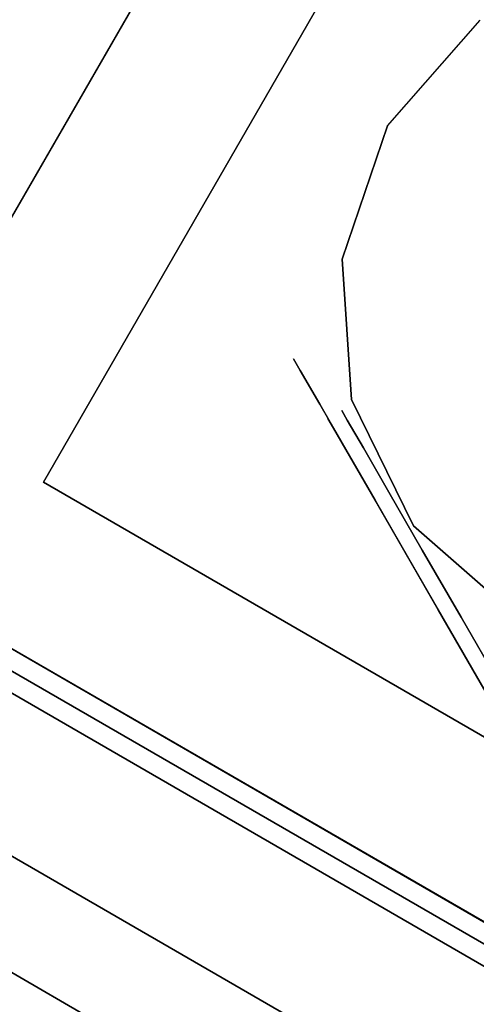
# Model space of a CAD drawing. Extents: x -1 to 425, y -5 to 274.
# Drawn here: x 103 to 104, y 59 to 62 of the extents above; entities that cross this region are included whole.
import ezdxf

# ---------------------------------------------------------------- set-up
doc = ezdxf.new("R2010")
doc.units = 0
doc.header["$LTSCALE"] = 30
doc.header["$MEASUREMENT"] = 0
for name, color, linetype in [('1', 4, 'CONTINUOUS'), ('AFUCH-3-SIFB', 5, 'CONTINUOUS'), ('AFUCH-3-STFB', 5, 'CONTINUOUS'), ('AFUPN-3-CPPT', 4, 'CONTINUOUS'), ('AFUPN-3-RLBK', 19, 'CONTINUOUS'), ('AFUPN-3-RWPT', 4, 'CONTINUOUS'), ('AFUPN-3-TLFB2', 5, 'CONTINUOUS'), ('AFUTL-3-BSPT', 4, 'CONTINUOUS'), ('AFUTL-3-CTBK', 19, 'CONTINUOUS'), ('AFUTL-3-CTPL', 19, 'CONTINUOUS'), ('AFUTL-3-CTPT', 4, 'CONTINUOUS'), ('AFUTL-3-EDPL', 9, 'CONTINUOUS'), ('AFUTL-3-TPLW', 45, 'CONTINUOUS')]:
    doc.layers.add(name, color=color, linetype=linetype)

# ---------------------------------------------------------------- blocks, each defined once
blk = doc.blocks.new('KITBLPL12030NNNNMP-EDGE')
at = {"layer": 'AFUTL-3-BSPT'}
for points in [[(0.5, -8.5, 27.875), (0.5, -8.5, 27.625), (0.5, -0.5, 27.625), (0.5, -0.5, 27.875)], [(0.5, -0.5, 27.625), (8.5, -0.5, 27.625), (8.5, -8.5, 27.625), (0.5, -8.5, 27.625)], [(71.317, -41.3862, 27.625), (64.3888, -45.3862, 27.625), (60.3888, -38.458, 27.625), (67.317, -34.458, 27.625)], [(67.317, -34.458, 27.875), (67.317, -34.458, 27.625), (71.317, -41.3862, 27.625), (71.317, -41.3862, 27.875)], [(71.317, -41.3862, 27.875), (71.317, -41.3862, 27.625), (64.3888, -45.3862, 27.625), (64.3888, -45.3862, 27.875)]]:
    blk.add_3dface(points, dxfattribs=at)
for points, invisible_edges in [([(70.3833, -40.6903, 27.625), (70.3833, -40.6903, 2.775), (70.2422, -40.2747, 2.775), (70.2422, -40.2747, 27.625)], 3), ([(70.3546, -41.1283, 27.625), (70.3546, -41.1283, 2.775), (70.3833, -40.6903, 2.775), (70.3833, -40.6903, 27.625)], 6), ([(70.1605, -41.522, 27.625), (70.1605, -41.522, 2.775), (70.3546, -41.1283, 2.775), (70.3546, -41.1283, 27.625)], 3), ([(69.8304, -41.8114, 27.625), (69.8304, -41.8114, 2.775), (70.1605, -41.522, 2.775), (70.1605, -41.522, 27.625)], 6), ([(69.4148, -41.9525, 27.625), (69.4148, -41.9525, 2.775), (69.8304, -41.8114, 2.775), (69.8304, -41.8114, 27.625)], 3)]:
    blk.add_3dface(points, dxfattribs=dict(at, invisible_edges=invisible_edges))
at = {"layer": 'AFUTL-3-CTBK'}
for points, invisible_edges in [([(70.4479, -40.1085, 2.44), (70.4479, -40.1085, 2.44), (69.6949, -40.4243, 2.3984), (70.4479, -40.4243, 2.3984)], 6), ([(69.6949, -40.1085, 0), (69.6949, -40.1085, 0), (70.4479, -40.4243, 0.0416), (69.6949, -40.4243, 0.0416)], 6), ([(69.6949, -40.1085, 0), (69.6949, -40.1085, 0), (70.4479, -40.1085, 0), (70.4479, -40.4243, 0.0416)], 10), ([(70.3979, -40.1085, 2.225), (70.3979, -40.1085, 2.225), (70.4479, -40.3687, 2.1908), (70.3979, -40.3687, 2.1908)], 6), ([(70.4479, -40.1085, 0.215), (70.4479, -40.1085, 0.215), (70.3979, -40.3687, 0.2492), (70.4479, -40.3687, 0.2492)], 6), ([(70.4479, -40.1085, 0.215), (70.4479, -40.1085, 0.215), (70.3979, -40.1085, 0.215), (70.3979, -40.3687, 0.2492)], 10), ([(70.4479, -40.3687, 2.1908), (70.4479, -40.3687, 2.1908), (70.3979, -40.1085, 2.225), (70.4479, -40.1085, 2.225)], 6), ([(70.4479, -40.3687, 0.2492), (70.4479, -40.3687, 0.2492), (70.4479, -40.4243, 0.0416), (70.4479, -40.1085, 0.215)], 6), ([(70.4479, -40.1085, 2.225), (70.4479, -40.1085, 2.225), (70.4479, -40.4243, 2.3984), (70.4479, -40.3687, 2.1908)], 6), ([(70.4479, -40.1085, 2.225), (70.4479, -40.1085, 2.225), (70.4479, -40.1085, 2.44), (70.4479, -40.4243, 2.3984)], 10), ([(70.4479, -40.1085, 0.215), (70.4479, -40.1085, 0.215), (70.4479, -40.4243, 0.0416), (70.4479, -40.1085, 0)], 10), ([(70.4479, -40.611, 2.0904), (70.4479, -40.611, 2.0904), (70.3979, -40.3687, 2.1908), (70.4479, -40.3687, 2.1908)], 6), ([(70.3979, -40.611, 0.3496), (70.3979, -40.611, 0.3496), (70.4479, -40.3687, 0.2492), (70.3979, -40.3687, 0.2492)], 6), ([(70.4479, -40.3687, 0.2492), (70.4479, -40.3687, 0.2492), (70.3979, -40.611, 0.3496), (70.4479, -40.611, 0.3496)], 6), ([(70.4479, -40.611, 2.0904), (70.4479, -40.611, 2.0904), (70.3979, -40.611, 2.0904), (70.3979, -40.3687, 2.1908)], 10), ([(70.4479, -40.7185, 2.2766), (70.4479, -40.7185, 2.2766), (70.4479, -40.3687, 2.1908), (70.4479, -40.4243, 2.3984)], 6), ([(70.4479, -40.3687, 2.1908), (70.4479, -40.3687, 2.1908), (70.4479, -40.7185, 2.2766), (70.4479, -40.611, 2.0904)], 6), ([(70.4479, -40.3687, 0.2492), (70.4479, -40.3687, 0.2492), (70.4479, -40.7185, 0.1635), (70.4479, -40.4243, 0.0416)], 10), ([(70.4479, -40.611, 0.3496), (70.4479, -40.611, 0.3496), (70.4479, -40.7185, 0.1635), (70.4479, -40.3687, 0.2492)], 6), ([(69.6949, -40.7185, 2.2766), (69.6949, -40.7185, 2.2766), (70.4479, -40.4243, 2.3984), (69.6949, -40.4243, 2.3984)], 6), ([(70.4479, -40.7185, 0.1635), (70.4479, -40.7185, 0.1635), (69.6949, -40.4243, 0.0416), (70.4479, -40.4243, 0.0416)], 6), ([(69.6949, -40.4243, 0.0416), (69.6949, -40.4243, 0.0416), (70.4479, -40.7185, 0.1635), (69.6949, -40.7185, 0.1635)], 6), ([(69.6949, -40.7185, 2.2766), (69.6949, -40.7185, 2.2766), (70.4479, -40.7185, 2.2766), (70.4479, -40.4243, 2.3984)], 10), ([(70.3979, -40.611, 2.0904), (70.3979, -40.611, 2.0904), (70.4479, -40.8192, 1.9306), (70.3979, -40.8192, 1.9306)], 6), ([(70.4479, -40.611, 0.3496), (70.4479, -40.611, 0.3496), (70.3979, -40.8192, 0.5094), (70.4479, -40.8192, 0.5094)], 6), ([(70.4479, -40.611, 0.3496), (70.4479, -40.611, 0.3496), (70.3979, -40.611, 0.3496), (70.3979, -40.8192, 0.5094)], 10), ([(70.4479, -40.8192, 1.9306), (70.4479, -40.8192, 1.9306), (70.3979, -40.611, 2.0904), (70.4479, -40.611, 2.0904)], 6), ([(70.4479, -40.8192, 0.5094), (70.4479, -40.8192, 0.5094), (70.4479, -40.9712, 0.3573), (70.4479, -40.611, 0.3496)], 6), ([(70.4479, -40.7185, 0.1635), (70.4479, -40.7185, 0.1635), (70.4479, -40.611, 0.3496), (70.4479, -40.9712, 0.3573)], 6), ([(70.4479, -40.611, 2.0904), (70.4479, -40.611, 2.0904), (70.4479, -40.9712, 2.0827), (70.4479, -40.8192, 1.9306)], 6), ([(70.4479, -40.611, 2.0904), (70.4479, -40.611, 2.0904), (70.4479, -40.7185, 2.2766), (70.4479, -40.9712, 2.0827)], 10), ([(70.4479, -40.7185, 2.2766), (70.4479, -40.7185, 2.2766), (69.6949, -40.9712, 2.0827), (70.4479, -40.9712, 2.0827)], 6), ([(69.6949, -40.7185, 0.1635), (69.6949, -40.7185, 0.1635), (70.4479, -40.9712, 0.3573), (69.6949, -40.9712, 0.3573)], 6), ([(69.6949, -40.7185, 0.1635), (69.6949, -40.7185, 0.1635), (70.4479, -40.7185, 0.1635), (70.4479, -40.9712, 0.3573)], 10), ([(69.6949, -40.9712, 2.0827), (69.6949, -40.9712, 2.0827), (70.4479, -40.7185, 2.2766), (69.6949, -40.7185, 2.2766)], 6), ([(70.4479, -40.9789, 1.7225), (70.4479, -40.9789, 1.7225), (70.3979, -40.8192, 1.9306), (70.4479, -40.8192, 1.9306)], 6), ([(70.3979, -40.9789, 0.7175), (70.3979, -40.9789, 0.7175), (70.4479, -40.8192, 0.5094), (70.3979, -40.8192, 0.5094)], 6), ([(70.4479, -40.8192, 0.5094), (70.4479, -40.8192, 0.5094), (70.3979, -40.9789, 0.7175), (70.4479, -40.9789, 0.7175)], 6), ([(70.4479, -40.9789, 1.7225), (70.4479, -40.9789, 1.7225), (70.3979, -40.9789, 1.7225), (70.3979, -40.8192, 1.9306)], 10), ([(70.4479, -41.1651, 1.83), (70.4479, -41.1651, 1.83), (70.4479, -40.8192, 1.9306), (70.4479, -40.9712, 2.0827)], 6), ([(70.4479, -40.8192, 1.9306), (70.4479, -40.8192, 1.9306), (70.4479, -41.1651, 1.83), (70.4479, -40.9789, 1.7225)], 6), ([(70.4479, -40.8192, 0.5094), (70.4479, -40.8192, 0.5094), (70.4479, -41.1651, 0.61), (70.4479, -40.9712, 0.3573)], 10), ([(70.4479, -40.9789, 0.7175), (70.4479, -40.9789, 0.7175), (70.4479, -41.1651, 0.61), (70.4479, -40.8192, 0.5094)], 6), ([(69.6949, -41.1651, 1.83), (69.6949, -41.1651, 1.83), (70.4479, -40.9712, 2.0827), (69.6949, -40.9712, 2.0827)], 6), ([(70.4479, -41.1651, 0.61), (70.4479, -41.1651, 0.61), (69.6949, -40.9712, 0.3573), (70.4479, -40.9712, 0.3573)], 6), ([(69.6949, -40.9712, 0.3573), (69.6949, -40.9712, 0.3573), (70.4479, -41.1651, 0.61), (69.6949, -41.1651, 0.61)], 6), ([(69.6949, -41.1651, 1.83), (69.6949, -41.1651, 1.83), (70.4479, -41.1651, 1.83), (70.4479, -40.9712, 2.0827)], 10), ([(70.3979, -40.9789, 1.7225), (70.3979, -40.9789, 1.7225), (70.4479, -41.0793, 1.4801), (70.3979, -41.0793, 1.4801)], 6), ([(70.4479, -40.9789, 0.7175), (70.4479, -40.9789, 0.7175), (70.3979, -41.0793, 0.9599), (70.4479, -41.0793, 0.9599)], 6), ([(70.4479, -40.9789, 0.7175), (70.4479, -40.9789, 0.7175), (70.3979, -40.9789, 0.7175), (70.3979, -41.0793, 0.9599)], 10), ([(70.4479, -41.0793, 1.4801), (70.4479, -41.0793, 1.4801), (70.3979, -40.9789, 1.7225), (70.4479, -40.9789, 1.7225)], 6), ([(70.4479, -41.287, 0.9042), (70.4479, -41.287, 0.9042), (70.4479, -40.9789, 0.7175), (70.4479, -41.0793, 0.9599)], 10), ([(70.4479, -41.1651, 0.61), (70.4479, -41.1651, 0.61), (70.4479, -40.9789, 0.7175), (70.4479, -41.287, 0.9042)], 6), ([(70.4479, -40.9789, 1.7225), (70.4479, -40.9789, 1.7225), (70.4479, -41.287, 1.5358), (70.4479, -41.0793, 1.4801)], 6), ([(70.4479, -40.9789, 1.7225), (70.4479, -40.9789, 1.7225), (70.4479, -41.1651, 1.83), (70.4479, -41.287, 1.5358)], 10), ([(70.4479, -41.1135, 1.22), (70.4479, -41.1135, 1.22), (70.3979, -41.0793, 1.4801), (70.4479, -41.0793, 1.4801)], 6), ([(70.3979, -41.1135, 1.22), (70.3979, -41.1135, 1.22), (70.4479, -41.0793, 0.9599), (70.3979, -41.0793, 0.9599)], 6), ([(70.4479, -41.1135, 1.22), (70.4479, -41.1135, 1.22), (70.3979, -41.1135, 1.22), (70.3979, -41.0793, 1.4801)], 10), ([(70.4479, -41.0793, 0.9599), (70.4479, -41.0793, 0.9599), (70.3979, -41.1135, 1.22), (70.4479, -41.1135, 1.22)], 6), ([(70.4479, -41.1135, 1.22), (70.4479, -41.1135, 1.22), (70.4479, -41.287, 0.9042), (70.4479, -41.0793, 0.9599)], 6), ([(70.4479, -41.3285, 1.22), (70.4479, -41.3285, 1.22), (70.4479, -41.0793, 1.4801), (70.4479, -41.287, 1.5358)], 6), ([(70.4479, -41.0793, 1.4801), (70.4479, -41.0793, 1.4801), (70.4479, -41.3285, 1.22), (70.4479, -41.1135, 1.22)], 6), ([(70.4479, -41.1135, 1.22), (70.4479, -41.1135, 1.22), (70.4479, -41.3285, 1.22), (70.4479, -41.287, 0.9042)], 10), ([(70.4479, -41.1651, 1.83), (70.4479, -41.1651, 1.83), (69.6949, -41.287, 1.5358), (70.4479, -41.287, 1.5358)], 6), ([(69.6949, -41.1651, 0.61), (69.6949, -41.1651, 0.61), (70.4479, -41.287, 0.9042), (69.6949, -41.287, 0.9042)], 6), ([(69.6949, -41.1651, 0.61), (69.6949, -41.1651, 0.61), (70.4479, -41.1651, 0.61), (70.4479, -41.287, 0.9042)], 10), ([(69.6949, -41.287, 1.5358), (69.6949, -41.287, 1.5358), (70.4479, -41.1651, 1.83), (69.6949, -41.1651, 1.83)], 6), ([(69.6949, -41.3285, 1.22), (69.6949, -41.3285, 1.22), (70.4479, -41.287, 1.5358), (69.6949, -41.287, 1.5358)], 6), ([(70.4479, -41.3285, 1.22), (70.4479, -41.3285, 1.22), (69.6949, -41.287, 0.9042), (70.4479, -41.287, 0.9042)], 6), ([(69.6949, -41.3285, 1.22), (69.6949, -41.3285, 1.22), (70.4479, -41.3285, 1.22), (70.4479, -41.287, 1.5358)], 10), ([(69.6949, -41.287, 0.9042), (69.6949, -41.287, 0.9042), (70.4479, -41.3285, 1.22), (69.6949, -41.3285, 1.22)], 6)]:
    blk.add_3dface(points, dxfattribs=dict(at, invisible_edges=invisible_edges))
at = {"layer": 'AFUTL-3-CTPL', "invisible_edges": 15}
for points in [[(70.3979, -41.1135, 1.22), (70.3979, -41.1135, 1.22), (70.3979, -39.1035, 1.22), (70.3979, -39.1378, 1.4801)], [(70.3979, -41.0793, 0.9599), (70.3979, -41.0793, 0.9599), (70.3979, -39.1035, 1.22), (70.3979, -41.1135, 1.22)], [(70.3979, -39.1035, 1.22), (70.3979, -39.1035, 1.22), (70.3979, -41.0793, 0.9599), (70.3979, -39.1378, 0.9599)], [(70.3979, -41.1135, 1.22), (70.3979, -41.1135, 1.22), (70.3979, -39.1378, 1.4801), (70.3979, -41.0793, 1.4801)], [(70.3979, -39.2382, 1.7225), (70.3979, -39.2382, 1.7225), (70.3979, -41.0793, 1.4801), (70.3979, -39.1378, 1.4801)], [(70.3979, -39.1378, 0.9599), (70.3979, -39.1378, 0.9599), (70.3979, -40.9789, 0.7175), (70.3979, -39.2382, 0.7175)], [(70.3979, -39.1378, 0.9599), (70.3979, -39.1378, 0.9599), (70.3979, -41.0793, 0.9599), (70.3979, -40.9789, 0.7175)], [(70.3979, -40.9789, 1.7225), (70.3979, -40.9789, 1.7225), (70.3979, -39.2382, 1.7225), (70.3979, -39.3979, 1.9306)], [(70.3979, -41.0793, 1.4801), (70.3979, -41.0793, 1.4801), (70.3979, -39.2382, 1.7225), (70.3979, -40.9789, 1.7225)], [(70.3979, -40.8192, 0.5094), (70.3979, -40.8192, 0.5094), (70.3979, -39.2382, 0.7175), (70.3979, -40.9789, 0.7175)], [(70.3979, -39.2382, 0.7175), (70.3979, -39.2382, 0.7175), (70.3979, -40.8192, 0.5094), (70.3979, -39.3979, 0.5094)], [(70.3979, -40.9789, 1.7225), (70.3979, -40.9789, 1.7225), (70.3979, -39.3979, 1.9306), (70.3979, -40.8192, 1.9306)], [(70.3979, -39.606, 2.0904), (70.3979, -39.606, 2.0904), (70.3979, -40.8192, 1.9306), (70.3979, -39.3979, 1.9306)], [(70.3979, -39.3979, 0.5094), (70.3979, -39.3979, 0.5094), (70.3979, -40.611, 0.3496), (70.3979, -39.606, 0.3496)], [(70.3979, -39.3979, 0.5094), (70.3979, -39.3979, 0.5094), (70.3979, -40.8192, 0.5094), (70.3979, -40.611, 0.3496)], [(70.3979, -40.611, 2.0904), (70.3979, -40.611, 2.0904), (70.3979, -39.606, 2.0904), (70.3979, -39.8484, 2.1908)], [(70.3979, -40.8192, 1.9306), (70.3979, -40.8192, 1.9306), (70.3979, -39.606, 2.0904), (70.3979, -40.611, 2.0904)], [(70.3979, -40.3687, 0.2492), (70.3979, -40.3687, 0.2492), (70.3979, -39.606, 0.3496), (70.3979, -40.611, 0.3496)], [(70.3979, -39.606, 0.3496), (70.3979, -39.606, 0.3496), (70.3979, -40.3687, 0.2492), (70.3979, -39.8484, 0.2492)], [(70.3979, -40.611, 2.0904), (70.3979, -40.611, 2.0904), (70.3979, -39.8484, 2.1908), (70.3979, -40.3687, 2.1908)], [(70.3979, -39.8484, 2.1908), (70.3979, -39.8484, 2.1908), (70.3979, -40.1085, 2.225), (70.3979, -40.3687, 2.1908)], [(70.3979, -39.8484, 0.2492), (70.3979, -39.8484, 0.2492), (70.3979, -40.3687, 0.2492), (70.3979, -40.1085, 0.215)]]:
    blk.add_3dface(points, dxfattribs=at)
at = {"layer": 'AFUTL-3-CTPT'}
for points, invisible_edges in [([(68.7054, -39.8629, 2.775), (69.8304, -41.8114, 2.775), (70.1605, -41.522, 2.775), (69.1211, -39.7218, 2.775)], 5), ([(69.1211, -39.7218, 2.775), (70.1605, -41.522, 2.775), (70.3546, -41.1283, 2.775), (69.5591, -39.7505, 2.775)], 5), ([(69.5591, -39.7505, 2.775), (70.3546, -41.1283, 2.775), (70.3833, -40.6903, 2.775), (69.9528, -39.9446, 2.775)], 5), ([(68.7054, -39.8629, 2.775), (69.8304, -41.8114, 2.775), (69.4148, -41.9525, 2.775), (68.3754, -40.1523, 2.775)], 5), ([(69.9528, -39.9446, 2.775), (70.3833, -40.6903, 2.775), (70.2422, -40.2747, 2.775)], 1)]:
    blk.add_3dface(points, dxfattribs=dict(at, invisible_edges=invisible_edges))
at = {"layer": 'AFUTL-3-EDPL'}
for points in [[(0, 0, 29), (0, 0, 27.875), (0, -30, 27.875), (0, -30, 29)], [(72, -41.5692, 29), (72, -41.5692, 27.875), (56.6603, -15, 27.875), (56.6603, -15, 29)], [(46.0192, -56.5692, 29), (46.0192, -56.5692, 27.875), (72, -41.5692, 27.875), (72, -41.5692, 29)]]:
    blk.add_3dface(points, dxfattribs=at)
at = {"layer": 'AFUTL-3-TPLW'}
for points, invisible_edges in [([(0, 0, 27.875), (0, -30, 27.875), (19.1325, -30, 27.875), (30.6795, 0, 27.875)], 4), ([(0, 0, 29), (0, -30, 29), (19.1325, -30, 29), (30.6795, 0, 29)], 4), ([(56.6603, -15, 27.875), (36.453, -40, 27.875), (46.0192, -56.5692, 27.875), (72, -41.5692, 27.875)], 1), ([(56.6603, -15, 29), (36.453, -40, 29), (46.0192, -56.5692, 29), (72, -41.5692, 29)], 1)]:
    blk.add_3dface(points, dxfattribs=dict(at, invisible_edges=invisible_edges))
blk = doc.blocks.new('UH4864M0')
at = {"layer": 'AFUPN-3-CPPT'}
for points in [[(0, 0, 64), (48, 0, 64), (48, 3.5, 64), (0, 3.5, 64)], [(0, 3.5, 63.5), (48, 3.5, 63.5), (48, 0, 63.5), (0, 0, 63.5)], [(0, 0, 63.5), (48, 0, 63.5), (48, 0, 64), (0, 0, 64)]]:
    blk.add_3dface(points, dxfattribs=at)
at = {"layer": 'AFUPN-3-RLBK'}
for points in [[(0, 0.875, 5.6), (48, 0.875, 5.6), (48, 0.875, 7.6), (0, 0.875, 7.6)], [(0, 0.875, 62.2), (48, 0.875, 62.2), (48, 0.875, 63.5), (0, 0.875, 63.5)]]:
    blk.add_3dface(points, dxfattribs=at)
at = {"layer": 'AFUPN-3-RWPT'}
for points in [[(0.06, 0, 5.6), (47.94, 0, 5.6), (47.94, 1.75, 5.6), (0.06, 1.75, 5.6)], [(0.06, 0, 0.75), (47.94, 0, 0.75), (47.94, 0, 5.6), (0.06, 0, 5.6)]]:
    blk.add_3dface(points, dxfattribs=at)
at = {"layer": 'AFUPN-3-TLFB2'}
for points in [[(0.125, 0.12, 63.5), (47.875, 0.12, 63.5), (47.875, 0.56, 63.5), (0.125, 0.56, 63.5)], [(0.125, 0.12, 5.6875), (0.125, 0.56, 5.6875), (47.875, 0.56, 5.6875), (47.875, 0.12, 5.6875)], [(0.185, 0.06, 63.44), (47.815, 0.06, 63.44), (47.875, 0.12, 63.5), (0.125, 0.12, 63.5)], [(0.125, 0.12, 5.6875), (47.875, 0.12, 5.6875), (47.815, 0.06, 5.7475), (0.185, 0.06, 5.7475)], [(0.185, 0.06, 5.7475), (47.815, 0.06, 5.7475), (47.815, 0.06, 63.44), (0.185, 0.06, 63.44)]]:
    blk.add_3dface(points, dxfattribs=at)
blk = doc.blocks.new('KMPSQRG')
at = {"layer": 'AFUCH-3-SIFB'}
blk.add_3dface([(25.25, 0, 17.5), (25.25, 0, 0.5), (0.75, 0, 0.5), (0.75, 0, 17.5)], dxfattribs=at)
for points, invisible_edges in [([(25.25, 0, 0.5), (25.25, -0.019, 0.4043), (0.75, -0.019, 0.4043), (0.75, 0, 0.5)], 2), ([(25.25, -0.019, 0.4043), (25.25, -0.0732, 0.3232), (0.75, -0.0732, 0.3232), (0.75, -0.019, 0.4043)], 8), ([(25.25, -0.0732, 0.3232), (25.25, -0.1543, 0.269), (0.75, -0.1543, 0.269), (0.75, -0.0732, 0.3232)], 2), ([(25.25, -0.1543, 0.269), (25.25, -0.25, 0.25), (0.75, -0.25, 0.25), (0.75, -0.1543, 0.269)], 8)]:
    blk.add_3dface(points, dxfattribs=dict(at, invisible_edges=invisible_edges))
at = {"layer": 'AFUCH-3-STFB'}
for points, invisible_edges in [([(25.25, -0.0381, 17.6913), (25.25, 0, 17.5), (0.75, 0, 17.5), (0.75, -0.0381, 17.6913)], 8), ([(25.25, -0.1464, 17.8536), (25.25, -0.0381, 17.6913), (0.75, -0.0381, 17.6913), (0.75, -0.1464, 17.8536)], 2), ([(25.25, -0.3087, 17.9619), (25.25, -0.1464, 17.8536), (0.75, -0.1464, 17.8536), (0.75, -0.3087, 17.9619)], 8), ([(25.25, -0.5, 18), (25.25, -0.3087, 17.9619), (0.75, -0.3087, 17.9619), (0.75, -0.5, 18)], 2), ([(0.75, -0.5, 18), (0.5, -25.25, 18), (25.25, -25.5, 18), (25.5, -0.75, 18)], 15), ([(25.5, -0.75, 18), (25.481, -0.6543, 18), (25.4268, -0.5732, 18), (0.75, -0.5, 18)], 12), ([(25.4268, -0.5732, 18), (25.3457, -0.519, 18), (25.25, -0.5, 18), (0.75, -0.5, 18)], 8)]:
    blk.add_3dface(points, dxfattribs=dict(at, invisible_edges=invisible_edges))

msp = doc.modelspace()

# ---------------------------------------------------------------- block references
at = {"layer": '1'}
for name, p, rotation in [('KITBLPL12030NNNNMP-EDGE', (102.4016, 60.83), 150), ('KITBLPL12030NNNNMP-EDGE', (185.54, 60.83), 209.9999999999999), ('KMPSQRG', (89.3932, 64.299), 330.0000000000001), ('UH4864M0', (143.9708, 36.83), 150.0000000000001)]:
    msp.add_blockref(name, p, dxfattribs=dict(at, rotation=rotation))

doc.saveas('drawing.dxf')
